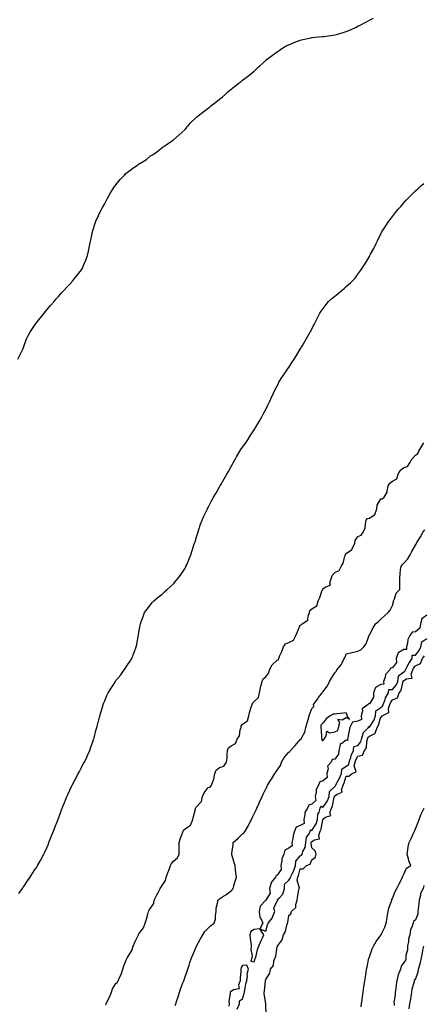
# Model space of a CAD drawing. Units: inches. Extents: x 986963 to 989603, y 7205498 to 7208138.
# Drawn here: x 987844 to 988195, y 7206101 to 7206957 of the extents above; entities that cross this region are included whole.
import ezdxf

# ---------------------------------------------------------------- set-up
doc = ezdxf.new("R2010")
doc.units = ezdxf.units.IN
doc.header["$MEASUREMENT"] = 0
doc.layers.add('Contour_98697205', color=7, linetype='Continuous', true_color=0x575e69)

msp = doc.modelspace()

# ---------------------------------------------------------------- linework, layer by layer
at = {"layer": 'Contour_98697205'}
for points in [[(987842.98, 7206661.92, 3126), (987844.57, 7206665.4, 3126), (987847.4, 7206671.26, 3126), (987847.71, 7206671.92, 3126), (987847.79, 7206672.17, 3126), (987848.05, 7206672.9, 3126), (987850.44, 7206679.52, 3126), (987851.49, 7206681.92, 3126), (987853.98, 7206686, 3126), (987858.05, 7206691.92, 3126), (987862.32, 7206697.64, 3126), (987865.71, 7206701.92, 3126), (987866.75, 7206703.21, 3126), (987868.05, 7206704.77, 3126), (987871.38, 7206708.58, 3126), (987874.35, 7206711.92, 3126), (987875.97, 7206714.01, 3126), (987878.05, 7206716.47, 3126), (987880.63, 7206719.34, 3126), (987883.22, 7206721.92, 3126), (987885.52, 7206724.44, 3126), (987888.05, 7206727.1, 3126), (987890.24, 7206729.73, 3126), (987892.09, 7206731.92, 3126), (987894.68, 7206735.3, 3126), (987898.05, 7206739.67, 3126), (987898.92, 7206741.04, 3126), (987899.44, 7206741.92, 3126), (987900.3, 7206744.17, 3126), (987901.89, 7206748.07, 3126), (987903.26, 7206751.92, 3126), (987904.15, 7206755.81, 3126), (987904.72, 7206758.58, 3126), (987905.44, 7206761.92, 3126), (987905.89, 7206764.09, 3126), (987907.36, 7206771.24, 3126), (987907.5, 7206771.92, 3126), (987907.61, 7206772.37, 3126), (987908.05, 7206773.74, 3126), (987909.92, 7206780.05, 3126), (987910.55, 7206781.92, 3126), (987912.79, 7206786.67, 3126), (987912.95, 7206787.02, 3126), (987915.4, 7206791.92, 3126), (987916.3, 7206793.66, 3126), (987918.05, 7206796.59, 3126), (987919.79, 7206800.18, 3126), (987920.65, 7206801.92, 3126), (987923.41, 7206806.57, 3126), (987924.78, 7206808.66, 3126), (987926.87, 7206811.92, 3126), (987927.36, 7206812.62, 3126), (987928.05, 7206813.42, 3126), (987931.86, 7206818.11, 3126), (987935.43, 7206821.92, 3126), (987936.72, 7206823.25, 3126), (987938.05, 7206824.46, 3126), (987942.43, 7206827.53, 3126), (987946.94, 7206830.81, 3126), (987948.05, 7206831.61, 3126), (987948.26, 7206831.71, 3126), (987948.67, 7206831.92, 3126), (987954.44, 7206835.53, 3126), (987958.05, 7206838.44, 3126), (987960.31, 7206839.67, 3126), (987963.57, 7206841.92, 3126), (987966.02, 7206843.95, 3126), (987968.05, 7206845.75, 3126), (987971.73, 7206848.23, 3126), (987977.18, 7206851.92, 3126), (987977.7, 7206852.27, 3126), (987978.05, 7206852.49, 3126), (987983.05, 7206856.92, 3126), (987988.05, 7206861.47, 3126), (987988.24, 7206861.74, 3126), (987988.36, 7206861.92, 3126), (987990.55, 7206864.42, 3126), (987992.86, 7206867.1, 3126), (987997.68, 7206871.92, 3126), (987997.89, 7206872.08, 3126), (987998.05, 7206872.15, 3126), (987999.42, 7206873.29, 3126), (988003.38, 7206876.59, 3126), (988008.05, 7206879.87, 3126), (988009.14, 7206880.83, 3126), (988010.53, 7206881.92, 3126), (988014.74, 7206885.22, 3126), (988018.05, 7206887.74, 3126), (988020.32, 7206889.65, 3126), (988022.97, 7206891.92, 3126), (988025.63, 7206894.34, 3126), (988028.05, 7206896.37, 3126), (988031.1, 7206898.87, 3126), (988035.03, 7206901.92, 3126), (988036.69, 7206903.27, 3126), (988038.05, 7206904.24, 3126), (988042.34, 7206907.62, 3126), (988047.63, 7206911.92, 3126), (988047.86, 7206912.1, 3126), (988048.05, 7206912.25, 3126), (988051.62, 7206915.49, 3126), (988053.12, 7206916.84, 3126), (988058.05, 7206921.31, 3126), (988058.35, 7206921.63, 3126), (988058.62, 7206921.92, 3126), (988064, 7206925.96, 3126), (988068.05, 7206928.87, 3126), (988069.79, 7206930.18, 3126), (988072.11, 7206931.92, 3126), (988075.95, 7206934.03, 3126), (988078.05, 7206935.06, 3126), (988082.88, 7206937.08, 3126), (988083.43, 7206937.31, 3126), (988088.05, 7206939.19, 3126), (988090.29, 7206939.69, 3126), (988097.35, 7206941.22, 3126), (988098.05, 7206941.37, 3126), (988098.56, 7206941.41, 3126), (988103.71, 7206941.92, 3126), (988107.72, 7206942.25, 3126), (988108.05, 7206942.29, 3126), (988108.48, 7206942.35, 3126), (988116.64, 7206943.33, 3126), (988118.05, 7206943.56, 3126), (988120.37, 7206944.24, 3126), (988124.57, 7206945.4, 3126), (988128.05, 7206946.47, 3126), (988131.83, 7206948.15, 3126), (988136.53, 7206950.4, 3126), (988138.05, 7206951.1, 3126), (988138.58, 7206951.39, 3126), (988139.45, 7206951.92, 3126), (988145.14, 7206954.83, 3126), (988148.05, 7206956.35, 3126), (988151.68, 7206958.29, 3126)], [(987843.83, 7206197.7, 3125), (987846.84, 7206201.92, 3125), (987847.32, 7206202.66, 3125), (987848.05, 7206203.76, 3125), (987851.29, 7206208.68, 3125), (987853.48, 7206211.92, 3125), (987855.31, 7206214.67, 3125), (987858.05, 7206218.83, 3125), (987859.25, 7206220.71, 3125), (987859.98, 7206221.92, 3125), (987862.46, 7206226.33, 3125), (987862.88, 7206227.08, 3125), (987865.51, 7206231.92, 3125), (987866.36, 7206233.6, 3125), (987868.05, 7206237.27, 3125), (987869.36, 7206240.61, 3125), (987869.84, 7206241.92, 3125), (987871.03, 7206244.89, 3125), (987872.21, 7206247.76, 3125), (987873.85, 7206251.92, 3125), (987875.05, 7206254.93, 3125), (987877.53, 7206261.39, 3125), (987877.74, 7206261.92, 3125), (987877.83, 7206262.13, 3125), (987878.05, 7206262.72, 3125), (987880.45, 7206269.52, 3125), (987881.31, 7206271.92, 3125), (987883.25, 7206276.72, 3125), (987883.54, 7206277.41, 3125), (987885.38, 7206281.92, 3125), (987886.22, 7206283.76, 3125), (987888.05, 7206287.58, 3125), (987889.43, 7206290.53, 3125), (987890.11, 7206291.92, 3125), (987892.38, 7206296.26, 3125), (987892.84, 7206297.13, 3125), (987895.39, 7206301.92, 3125), (987896.27, 7206303.7, 3125), (987898.05, 7206307.1, 3125), (987899.72, 7206310.24, 3125), (987900.66, 7206311.92, 3125), (987902.93, 7206316.8, 3125), (987903.01, 7206316.96, 3125), (987905.32, 7206321.92, 3125), (987906, 7206323.97, 3125), (987908.05, 7206329.89, 3125), (987908.59, 7206331.39, 3125), (987908.78, 7206331.92, 3125), (987909.06, 7206332.94, 3125), (987910.7, 7206339.26, 3125), (987911.48, 7206341.92, 3125), (987912.59, 7206346.45, 3125), (987912.77, 7206347.21, 3125), (987913.95, 7206351.92, 3125), (987914.92, 7206355.05, 3125), (987916.59, 7206360.46, 3125), (987917.02, 7206361.92, 3125), (987917.32, 7206362.66, 3125), (987918.05, 7206364.56, 3125), (987920.27, 7206369.71, 3125), (987921.2, 7206371.92, 3125), (987923.89, 7206376.08, 3125), (987926.66, 7206380.53, 3125), (987927.53, 7206381.92, 3125), (987927.75, 7206382.21, 3125), (987928.05, 7206382.66, 3125), (987932.18, 7206387.8, 3125), (987935.24, 7206391.92, 3125), (987936.38, 7206393.58, 3125), (987938.05, 7206396.41, 3125), (987940.35, 7206399.62, 3125), (987941.73, 7206401.92, 3125), (987943.62, 7206406.35, 3125), (987944.17, 7206408.03, 3125), (987945.59, 7206411.92, 3125), (987946.07, 7206413.89, 3125), (987947.46, 7206421.33, 3125), (987947.59, 7206421.92, 3125), (987947.67, 7206422.31, 3125), (987948.05, 7206424.77, 3125), (987949.09, 7206430.88, 3125), (987949.25, 7206431.92, 3125), (987949.94, 7206433.81, 3125), (987951.59, 7206438.38, 3125), (987952.94, 7206441.92, 3125), (987955.12, 7206444.85, 3125), (987958.05, 7206448.6, 3125), (987959.56, 7206450.4, 3125), (987960.89, 7206451.92, 3125), (987964.73, 7206455.24, 3125), (987968.05, 7206457.86, 3125), (987970.22, 7206459.75, 3125), (987972.66, 7206461.92, 3125), (987975.5, 7206464.48, 3125), (987978.05, 7206466.78, 3125), (987980.48, 7206469.48, 3125), (987982.51, 7206471.92, 3125), (987984.72, 7206475.24, 3125), (987988.05, 7206480.44, 3125), (987988.59, 7206481.39, 3125), (987988.87, 7206481.92, 3125), (987989.48, 7206483.35, 3125), (987991.57, 7206488.4, 3125), (987993.08, 7206491.92, 3125), (987994.23, 7206495.73, 3125), (987995.53, 7206499.4, 3125), (987996.37, 7206501.92, 3125), (987996.71, 7206503.25, 3125), (987998.05, 7206507.45, 3125), (987999.06, 7206510.9, 3125), (987999.43, 7206511.92, 3125), (988000.15, 7206514.03, 3125), (988001.52, 7206518.46, 3125), (988002.92, 7206521.92, 3125), (988004.42, 7206525.55, 3125), (988006.99, 7206530.87, 3125), (988007.46, 7206531.92, 3125), (988007.65, 7206532.31, 3125), (988008.05, 7206533.07, 3125), (988011.08, 7206538.89, 3125), (988012.83, 7206541.92, 3125), (988014.69, 7206545.28, 3125), (988018.05, 7206550.98, 3125), (988018.39, 7206551.59, 3125), (988018.59, 7206551.92, 3125), (988019.36, 7206553.23, 3125), (988022.07, 7206557.9, 3125), (988024.42, 7206561.92, 3125), (988025.71, 7206564.26, 3125), (988028.05, 7206568.54, 3125), (988029.2, 7206570.77, 3125), (988029.81, 7206571.92, 3125), (988032.15, 7206576.02, 3125), (988032.8, 7206577.17, 3125), (988035.65, 7206581.92, 3125), (988036.62, 7206583.35, 3125), (988038.05, 7206585.44, 3125), (988040.7, 7206589.28, 3125), (988042.45, 7206591.92, 3125), (988044.73, 7206595.24, 3125), (988048.05, 7206600.38, 3125), (988048.65, 7206601.31, 3125), (988049, 7206601.92, 3125), (988050.31, 7206604.17, 3125), (988052.33, 7206607.64, 3125), (988054.76, 7206611.92, 3125), (988055.89, 7206614.07, 3125), (988058.05, 7206618.17, 3125), (988059.92, 7206621.92, 3125), (988061.55, 7206625.42, 3125), (988062.51, 7206627.47, 3125), (988064.57, 7206631.92, 3125), (988065.69, 7206634.28, 3125), (988068.05, 7206638.89, 3125), (988069.06, 7206640.9, 3125), (988069.59, 7206641.92, 3125), (988072.13, 7206646, 3125), (988072.83, 7206647.13, 3125), (988076.05, 7206651.92, 3125), (988076.86, 7206653.11, 3125), (988078.05, 7206654.77, 3125), (988080.89, 7206659.07, 3125), (988082.82, 7206661.92, 3125), (988084.73, 7206665.24, 3125), (988088.05, 7206670.61, 3125), (988088.55, 7206671.41, 3125), (988088.88, 7206671.92, 3125), (988090.01, 7206673.87, 3125), (988092.21, 7206677.76, 3125), (988094.75, 7206681.92, 3125), (988095.9, 7206684.07, 3125), (988098.05, 7206687.96, 3125), (988099.42, 7206690.55, 3125), (988100.1, 7206691.92, 3125), (988102.22, 7206696.08, 3125), (988102.78, 7206697.19, 3125), (988105.15, 7206701.92, 3125), (988106.32, 7206703.66, 3125), (988108.05, 7206705.9, 3125), (988110.61, 7206709.36, 3125), (988112.72, 7206711.92, 3125), (988115.49, 7206714.48, 3125), (988118.05, 7206716.69, 3125), (988120.95, 7206719.01, 3125), (988124.52, 7206721.92, 3125), (988126.4, 7206723.58, 3125), (988128.05, 7206725.1, 3125), (988131.69, 7206728.27, 3125), (988135.41, 7206731.92, 3125), (988136.53, 7206733.44, 3125), (988138.05, 7206735.71, 3125), (988140.71, 7206739.26, 3125), (988142.51, 7206741.92, 3125), (988144.66, 7206745.32, 3125), (988148.05, 7206751.04, 3125), (988148.39, 7206751.59, 3125), (988148.58, 7206751.92, 3125), (988149.15, 7206753.01, 3125), (988151.88, 7206758.09, 3125), (988153.69, 7206761.92, 3125), (988155.2, 7206764.77, 3125), (988158.05, 7206770.9, 3125), (988158.38, 7206771.59, 3125), (988158.54, 7206771.92, 3125), (988159.46, 7206773.33, 3125), (988162.33, 7206777.64, 3125), (988164.98, 7206781.92, 3125), (988166.34, 7206783.64, 3125), (988168.05, 7206785.94, 3125), (988170.73, 7206789.24, 3125), (988172.83, 7206791.92, 3125), (988175.3, 7206794.67, 3125), (988178.05, 7206797.88, 3125), (988180.03, 7206799.95, 3125), (988181.82, 7206801.92, 3125), (988184.92, 7206805.05, 3125), (988188.05, 7206808.27, 3125), (988190.02, 7206809.95, 3125), (988192.23, 7206811.92, 3125), (988195.4, 7206814.58, 3125)], [(987919.18, 7206100.79, 3124), (987919.6, 7206101.92, 3124), (987921.02, 7206104.89, 3124), (987922.43, 7206107.53, 3124), (987924.09, 7206111.92, 3124), (987925.18, 7206114.79, 3124), (987928.05, 7206119.52, 3124), (987929.34, 7206120.63, 3124), (987929.87, 7206121.92, 3124), (987931.34, 7206125.22, 3124), (987932.54, 7206127.43, 3124), (987933.98, 7206131.92, 3124), (987934.98, 7206134.99, 3124), (987937.87, 7206141.74, 3124), (987937.94, 7206141.92, 3124), (987937.97, 7206142, 3124), (987938.05, 7206142.12, 3124), (987941.74, 7206148.23, 3124), (987943.1, 7206151.92, 3124), (987944.53, 7206155.44, 3124), (987947.3, 7206161.18, 3124), (987947.64, 7206161.92, 3124), (987947.77, 7206162.19, 3124), (987948.05, 7206162.55, 3124), (987952.05, 7206167.92, 3124), (987953.49, 7206171.92, 3124), (987954.46, 7206175.51, 3124), (987955.76, 7206179.63, 3124), (987956.43, 7206181.92, 3124), (987956.88, 7206183.09, 3124), (987958.05, 7206185.05, 3124), (987960.9, 7206189.07, 3124), (987961.28, 7206191.92, 3124), (987963.48, 7206196.49, 3124), (987964.64, 7206198.52, 3124), (987966.51, 7206201.92, 3124), (987966.98, 7206202.99, 3124), (987968.05, 7206204.54, 3124), (987971.09, 7206208.87, 3124), (987971.7, 7206211.92, 3124), (987973.41, 7206216.57, 3124), (987973.88, 7206217.74, 3124), (987975.47, 7206221.92, 3124), (987976.24, 7206223.72, 3124), (987978.05, 7206225.88, 3124), (987981.38, 7206228.6, 3124), (987983.08, 7206231.92, 3124), (987982.94, 7206236.82, 3124), (987982.99, 7206236.98, 3124), (987982.92, 7206241.92, 3124), (987984.09, 7206245.88, 3124), (987985.52, 7206249.4, 3124), (987986.41, 7206251.92, 3124), (987986.98, 7206252.99, 3124), (987988.05, 7206253.8, 3124), (987992.85, 7206257.12, 3124), (987994.8, 7206261.92, 3124), (987995.3, 7206264.67, 3124), (987997.01, 7206270.88, 3124), (987997.23, 7206271.92, 3124), (987997.51, 7206272.47, 3124), (987998.05, 7206272.86, 3124), (988002.42, 7206277.55, 3124), (988003.33, 7206281.92, 3124), (988004.69, 7206285.28, 3124), (988008.05, 7206289.73, 3124), (988009.77, 7206290.2, 3124), (988010.97, 7206291.92, 3124), (988012.64, 7206296.51, 3124), (988012.94, 7206297.02, 3124), (988013.78, 7206301.92, 3124), (988015.18, 7206304.79, 3124), (988018.05, 7206307.13, 3124), (988021.63, 7206308.35, 3124), (988024.13, 7206311.92, 3124), (988024.67, 7206315.3, 3124), (988024.5, 7206318.37, 3124), (988024.88, 7206321.92, 3124), (988025.85, 7206324.13, 3124), (988028.05, 7206326.1, 3124), (988031.85, 7206328.13, 3124), (988033.25, 7206331.92, 3124), (988035.43, 7206334.54, 3124), (988036.05, 7206339.91, 3124), (988036.77, 7206341.92, 3124), (988036.77, 7206343.19, 3124), (988038.05, 7206344.69, 3124), (988042.2, 7206347.78, 3124), (988043.57, 7206351.92, 3124), (988044.25, 7206355.71, 3124), (988045.59, 7206359.46, 3124), (988046.18, 7206361.92, 3124), (988046.77, 7206363.21, 3124), (988048.05, 7206364.36, 3124), (988051.88, 7206368.09, 3124), (988052.69, 7206371.92, 3124), (988053.47, 7206376.49, 3124), (988053.95, 7206377.82, 3124), (988054.92, 7206381.92, 3124), (988055.9, 7206384.07, 3124), (988058.05, 7206386, 3124), (988060.69, 7206389.28, 3124), (988061.25, 7206391.92, 3124), (988063.7, 7206396.26, 3124), (988068.05, 7206400.3, 3124), (988069.14, 7206400.83, 3124), (988069.5, 7206401.92, 3124), (988070.48, 7206404.36, 3124), (988072.07, 7206407.9, 3124), (988073.5, 7206411.92, 3124), (988075.38, 7206414.6, 3124), (988078.05, 7206415.69, 3124), (988082.16, 7206417.8, 3124), (988084.24, 7206421.92, 3124), (988085.5, 7206424.46, 3124), (988088.05, 7206430.71, 3124), (988088.99, 7206430.98, 3124), (988089.62, 7206431.92, 3124), (988094.7, 7206435.26, 3124), (988094.89, 7206438.76, 3124), (988096.16, 7206441.92, 3124), (988096.48, 7206443.5, 3124), (988098.05, 7206445.08, 3124), (988102.41, 7206447.56, 3124), (988103.61, 7206451.92, 3124), (988105.18, 7206454.79, 3124), (988107.23, 7206461.1, 3124), (988107.57, 7206461.92, 3124), (988107.6, 7206462.37, 3124), (988108.05, 7206462.55, 3124), (988110.38, 7206464.26, 3124), (988114.3, 7206465.67, 3124), (988113.83, 7206467.7, 3124), (988115.16, 7206471.92, 3124), (988115.89, 7206474.07, 3124), (988118.05, 7206476.53, 3124), (988121.77, 7206478.19, 3124), (988123.54, 7206481.92, 3124), (988125.43, 7206484.54, 3124), (988126.85, 7206490.73, 3124), (988127.33, 7206491.92, 3124), (988127.39, 7206492.58, 3124), (988128.05, 7206492.99, 3124), (988132.54, 7206496.41, 3124), (988133.19, 7206496.78, 3124), (988133.24, 7206497.1, 3124), (988135.43, 7206501.92, 3124), (988135.65, 7206504.32, 3124), (988138.05, 7206507.88, 3124), (988140.89, 7206509.07, 3124), (988143.08, 7206511.92, 3124), (988144.52, 7206515.44, 3124), (988144.58, 7206518.46, 3124), (988145.38, 7206521.92, 3124), (988146.58, 7206523.38, 3124), (988148.05, 7206523.83, 3124), (988152.91, 7206527.06, 3124), (988154.51, 7206531.92, 3124), (988154.86, 7206535.1, 3124), (988158.05, 7206540.55, 3124), (988159.3, 7206540.67, 3124), (988160.84, 7206541.92, 3124), (988163.62, 7206546.35, 3124), (988163.46, 7206547.33, 3124), (988164.46, 7206551.92, 3124), (988165.72, 7206554.24, 3124), (988168.05, 7206555.94, 3124), (988171.95, 7206558.01, 3124), (988173.13, 7206561.92, 3124), (988174.71, 7206565.26, 3124), (988178.05, 7206567.72, 3124), (988181.32, 7206568.64, 3124), (988183.29, 7206571.92, 3124), (988184.84, 7206575.14, 3124), (988188.05, 7206578.64, 3124), (988190.04, 7206579.93, 3124), (988190.94, 7206581.92, 3124), (988193.76, 7206586.2, 3124), (988195.26, 7206589.13, 3124)], [(987979.52, 7206100.46, 3123), (987980.02, 7206101.92, 3123), (987980.91, 7206104.77, 3123), (987981.95, 7206108.03, 3123), (987983.12, 7206111.92, 3123), (987984.46, 7206115.51, 3123), (987986.16, 7206120.03, 3123), (987986.87, 7206121.92, 3123), (987987.18, 7206122.78, 3123), (987988.05, 7206125.24, 3123), (987989.8, 7206130.18, 3123), (987990.38, 7206131.92, 3123), (987991.5, 7206135.38, 3123), (987992.26, 7206137.72, 3123), (987993.63, 7206141.92, 3123), (987994.99, 7206144.97, 3123), (987998.05, 7206151.92, 3123), (988001.58, 7206158.4, 3123), (988003.49, 7206161.92, 3123), (988005.33, 7206164.65, 3123), (988008.05, 7206167.58, 3123), (988010.27, 7206169.71, 3123), (988013.43, 7206171.92, 3123), (988014.53, 7206175.44, 3123), (988014.35, 7206178.21, 3123), (988014.99, 7206181.92, 3123), (988014.95, 7206185.03, 3123), (988016.61, 7206190.49, 3123), (988016.59, 7206191.92, 3123), (988017.38, 7206192.58, 3123), (988018.05, 7206192.94, 3123), (988021.4, 7206195.28, 3123), (988023.34, 7206196.63, 3123), (988028.05, 7206199.97, 3123), (988029.09, 7206200.88, 3123), (988029.87, 7206201.92, 3123), (988030.54, 7206204.4, 3123), (988031.61, 7206208.37, 3123), (988032.59, 7206211.92, 3123), (988032.16, 7206216.04, 3123), (988031.92, 7206218.05, 3123), (988031.51, 7206221.92, 3123), (988030.78, 7206224.65, 3123), (988028.72, 7206231.24, 3123), (988028.54, 7206231.92, 3123), (988028.54, 7206232.41, 3123), (988029.74, 7206240.22, 3123), (988029.74, 7206241.92, 3123), (988034.1, 7206245.87, 3123), (988038.05, 7206249.46, 3123), (988039.35, 7206250.63, 3123), (988040.31, 7206251.92, 3123), (988043.07, 7206256.9, 3123), (988043.12, 7206256.98, 3123), (988045.66, 7206261.92, 3123), (988046.43, 7206263.54, 3123), (988048.05, 7206266.9, 3123), (988049.7, 7206270.28, 3123), (988050.45, 7206271.92, 3123), (988052.43, 7206276.3, 3123), (988052.81, 7206277.15, 3123), (988055.07, 7206281.92, 3123), (988055.92, 7206284.05, 3123), (988058.05, 7206288.72, 3123), (988059.28, 7206290.69, 3123), (988059.63, 7206291.92, 3123), (988062.72, 7206296.59, 3123), (988062.98, 7206296.98, 3123), (988066.03, 7206301.92, 3123), (988066.83, 7206303.13, 3123), (988068.05, 7206304.91, 3123), (988071.01, 7206308.97, 3123), (988071.77, 7206311.92, 3123), (988074.21, 7206315.77, 3123), (988078.05, 7206320.57, 3123), (988079.06, 7206320.9, 3123), (988079.68, 7206321.92, 3123), (988083.59, 7206326.37, 3123), (988088.05, 7206331.41, 3123), (988088.48, 7206331.49, 3123), (988088.83, 7206331.92, 3123), (988089.36, 7206333.23, 3123), (988092.04, 7206337.94, 3123), (988092.93, 7206341.92, 3123), (988093.97, 7206346, 3123), (988094.87, 7206348.74, 3123), (988095.77, 7206351.92, 3123), (988096.28, 7206353.7, 3123), (988098.05, 7206358.35, 3123), (988099.8, 7206360.18, 3123), (988099.71, 7206361.92, 3123), (988103.2, 7206366.78, 3123), (988104, 7206367.88, 3123), (988106.97, 7206371.92, 3123), (988107.47, 7206372.49, 3123), (988108.05, 7206373.29, 3123), (988111.78, 7206378.19, 3123), (988113.36, 7206381.92, 3123), (988115.15, 7206384.83, 3123), (988118.05, 7206389.54, 3123), (988119.32, 7206390.65, 3123), (988119.83, 7206391.92, 3123), (988123.57, 7206396.39, 3123), (988124.33, 7206398.19, 3123), (988126.29, 7206401.92, 3123), (988126.96, 7206403.01, 3123), (988128.05, 7206405.98, 3123), (988132.94, 7206407.02, 3123), (988133.22, 7206407.08, 3123), (988138.05, 7206408.11, 3123), (988140.64, 7206409.34, 3123), (988143.26, 7206411.92, 3123), (988145.28, 7206414.69, 3123), (988147.49, 7206421.37, 3123), (988147.75, 7206421.92, 3123), (988147.84, 7206422.13, 3123), (988148.05, 7206422.51, 3123), (988151.48, 7206428.5, 3123), (988153.47, 7206431.92, 3123), (988155.87, 7206434.09, 3123), (988158.05, 7206436, 3123), (988161.17, 7206438.81, 3123), (988164.51, 7206441.92, 3123), (988166.06, 7206443.91, 3123), (988168.05, 7206447.96, 3123), (988168.96, 7206451.02, 3123), (988168.95, 7206451.92, 3123), (988169.83, 7206453.7, 3123), (988171.47, 7206458.5, 3123), (988174.64, 7206461.92, 3123), (988174.58, 7206465.38, 3123), (988174.53, 7206468.4, 3123), (988174.5, 7206471.92, 3123), (988174.95, 7206475.03, 3123), (988175.23, 7206479.09, 3123), (988175.6, 7206481.92, 3123), (988176.66, 7206483.31, 3123), (988178.05, 7206484.6, 3123), (988181.39, 7206488.58, 3123), (988183.42, 7206491.92, 3123), (988185.07, 7206494.91, 3123), (988188.05, 7206500.18, 3123), (988188.71, 7206501.26, 3123), (988189.07, 7206501.92, 3123), (988190.47, 7206504.34, 3123), (988192.37, 7206507.6, 3123), (988194.88, 7206511.92, 3123), (988196.18, 7206513.78, 3123)], [(988198.05, 7206439.65, 3123), (988193.53, 7206436.45, 3123), (988192.42, 7206431.92, 3123), (988191.86, 7206428.11, 3123), (988188.05, 7206425.06, 3123), (988185.14, 7206424.83, 3123), (988183.27, 7206421.92, 3123), (988181.6, 7206418.37, 3123), (988181.27, 7206415.14, 3123), (988180.36, 7206411.92, 3123), (988180.35, 7206409.62, 3123), (988178.05, 7206409.81, 3123), (988173.21, 7206406.76, 3123), (988171.38, 7206401.92, 3123), (988171.57, 7206398.4, 3123), (988168.05, 7206393.87, 3123), (988166.39, 7206393.58, 3123), (988165.9, 7206391.92, 3123), (988162.04, 7206387.94, 3123), (988161.67, 7206385.55, 3123), (988160.22, 7206381.92, 3123), (988160.54, 7206379.42, 3123), (988158.05, 7206379.36, 3123), (988153.36, 7206376.61, 3123), (988151.75, 7206371.92, 3123), (988151.7, 7206368.27, 3123), (988148.05, 7206362.53, 3123), (988147.42, 7206362.55, 3123), (988147.11, 7206361.92, 3123), (988141.78, 7206358.19, 3123), (988142.15, 7206356.02, 3123), (988140.95, 7206351.92, 3123), (988141.13, 7206348.85, 3123), (988138.05, 7206347.29, 3123), (988133.31, 7206346.67, 3123), (988131.04, 7206341.92, 3123), (988130.61, 7206339.36, 3123), (988129.45, 7206333.31, 3123), (988129.2, 7206331.92, 3123), (988129.4, 7206330.57, 3123), (988128.05, 7206331.04, 3123), (988124.22, 7206328.09, 3123), (988122.42, 7206327.55, 3123), (988122.81, 7206326.69, 3123), (988121.71, 7206321.92, 3123), (988121.35, 7206318.62, 3123), (988118.05, 7206314.3, 3123), (988115.76, 7206314.22, 3123), (988114.81, 7206311.92, 3123), (988111.75, 7206308.21, 3123), (988112.17, 7206306.04, 3123), (988111.2, 7206301.92, 3123), (988111.4, 7206298.58, 3123), (988108.05, 7206295.46, 3123), (988105.16, 7206294.81, 3123), (988104.03, 7206291.92, 3123), (988101.9, 7206288.07, 3123), (988101.92, 7206285.79, 3123), (988100.91, 7206281.92, 3123), (988101.49, 7206278.48, 3123), (988098.05, 7206275.34, 3123), (988095.48, 7206274.48, 3123), (988094.26, 7206271.92, 3123), (988091.92, 7206268.05, 3123), (988092.08, 7206265.96, 3123), (988091.11, 7206261.92, 3123), (988091.36, 7206258.62, 3123), (988088.05, 7206256.71, 3123), (988084.55, 7206255.42, 3123), (988083.22, 7206251.92, 3123), (988081.85, 7206248.13, 3123), (988081.73, 7206245.61, 3123), (988080.9, 7206241.92, 3123), (988080.91, 7206239.07, 3123), (988078.05, 7206237.13, 3123), (988074.69, 7206235.28, 3123), (988073.75, 7206231.92, 3123), (988072.19, 7206227.78, 3123), (988072.18, 7206226.04, 3123), (988071.28, 7206221.92, 3123), (988071.55, 7206218.42, 3123), (988068.05, 7206213.56, 3123), (988066.88, 7206213.09, 3123), (988066.54, 7206211.92, 3123), (988062.83, 7206207.15, 3123), (988062.82, 7206206.69, 3123), (988061.33, 7206201.92, 3123), (988061.99, 7206197.97, 3123), (988058.05, 7206191.96, 3123), (988058.02, 7206191.96, 3123), (988058, 7206191.92, 3123), (988057.84, 7206191.71, 3123), (988053.28, 7206186.69, 3123), (988052.36, 7206181.92, 3123), (988053.11, 7206176.98, 3123), (988053.42, 7206176.55, 3123), (988055.49, 7206171.92, 3123), (988053.04, 7206166.92, 3123), (988048.05, 7206166.39, 3123), (988045.22, 7206164.75, 3123), (988044.27, 7206161.92, 3123), (988044.66, 7206158.54, 3123), (988045.16, 7206154.81, 3123), (988045.51, 7206151.92, 3123), (988045.17, 7206149.05, 3123), (988046.35, 7206143.62, 3123), (988045.9, 7206141.92, 3123), (988045.03, 7206138.91, 3123), (988048.05, 7206138.19, 3123), (988048.87, 7206141.1, 3123), (988049.15, 7206141.92, 3123), (988049.7, 7206143.58, 3123), (988050.88, 7206149.09, 3123), (988052.23, 7206151.92, 3123), (988053.72, 7206156.26, 3123), (988055.27, 7206159.13, 3123), (988056.54, 7206161.92, 3123), (988053.12, 7206166.86, 3123), (988058.05, 7206164.87, 3123), (988059.53, 7206170.44, 3123), (988060.14, 7206171.92, 3123), (988063.65, 7206176.33, 3123), (988064.17, 7206178.03, 3123), (988065.94, 7206181.92, 3123), (988065.12, 7206184.85, 3123), (988068.05, 7206191.24, 3123), (988068.23, 7206191.74, 3123), (988068.28, 7206191.92, 3123), (988069.72, 7206193.58, 3123), (988072.91, 7206197.06, 3123), (988074.5, 7206201.92, 3123), (988074.3, 7206205.67, 3123), (988078.05, 7206209.28, 3123), (988079.36, 7206210.61, 3123), (988079.64, 7206211.92, 3123), (988080.93, 7206214.81, 3123), (988082.4, 7206217.56, 3123), (988083.85, 7206221.92, 3123), (988084.11, 7206225.87, 3123), (988088.05, 7206230.34, 3123), (988089.03, 7206230.94, 3123), (988089.6, 7206231.92, 3123), (988090.33, 7206234.19, 3123), (988092.24, 7206237.72, 3123), (988092.91, 7206241.92, 3123), (988093.38, 7206246.59, 3123), (988095.75, 7206249.62, 3123), (988096.73, 7206251.92, 3123), (988096.98, 7206252.99, 3123), (988098.05, 7206252.51, 3123), (988101.82, 7206258.15, 3123), (988103.1, 7206261.92, 3123), (988103.24, 7206266.72, 3123), (988104.59, 7206268.46, 3123), (988105.25, 7206271.92, 3123), (988106.51, 7206273.46, 3123), (988108.05, 7206272.66, 3123), (988111.85, 7206278.13, 3123), (988113.18, 7206281.92, 3123), (988113.57, 7206286.41, 3123), (988118.05, 7206290.75, 3123), (988118.72, 7206291.26, 3123), (988118.95, 7206291.92, 3123), (988119.87, 7206293.74, 3123), (988122.18, 7206297.8, 3123), (988123.78, 7206301.92, 3123), (988124.13, 7206305.83, 3123), (988128.05, 7206308.23, 3123), (988130.11, 7206309.87, 3123), (988130.65, 7206311.92, 3123), (988131.92, 7206315.79, 3123), (988132.32, 7206317.66, 3123), (988134.31, 7206321.92, 3123), (988134.57, 7206325.4, 3123), (988138.05, 7206326.39, 3123), (988140.6, 7206329.36, 3123), (988141.39, 7206331.92, 3123), (988142.78, 7206336.65, 3123), (988142.72, 7206337.25, 3123), (988147.22, 7206341.92, 3123), (988147.34, 7206342.64, 3123), (988148.05, 7206342.33, 3123), (988151.92, 7206348.05, 3123), (988153.47, 7206351.92, 3123), (988153.67, 7206356.31, 3123), (988158.05, 7206359.36, 3123), (988159.49, 7206360.47, 3123), (988160, 7206361.92, 3123), (988161.41, 7206365.28, 3123), (988162.21, 7206367.76, 3123), (988164.65, 7206371.92, 3123), (988165.05, 7206374.91, 3123), (988168.05, 7206374.85, 3123), (988171.4, 7206378.56, 3123), (988172.76, 7206381.92, 3123), (988173.26, 7206386.71, 3123), (988178.05, 7206390.38, 3123), (988179.01, 7206390.96, 3123), (988179.34, 7206391.92, 3123), (988180.97, 7206394.85, 3123), (988182.38, 7206397.58, 3123), (988185.36, 7206401.92, 3123), (988185.35, 7206404.62, 3123), (988188.05, 7206404.83, 3123), (988191.24, 7206408.74, 3123), (988192.65, 7206411.92, 3123), (988193.62, 7206416.35, 3123), (988198.05, 7206419.36, 3123)], [(988058.47, 7206092.33, 3122), (988058.2, 7206101.76, 3122), (988058.19, 7206101.92, 3122), (988058.16, 7206102.02, 3122), (988058.05, 7206102.19, 3122), (988056.6, 7206110.47, 3122), (988056.83, 7206111.92, 3122), (988057.17, 7206112.8, 3122), (988057.86, 7206121.72, 3122), (988057.91, 7206121.92, 3122), (988057.93, 7206122.04, 3122), (988058.05, 7206122.86, 3122), (988061.54, 7206128.42, 3122), (988062.33, 7206131.92, 3122), (988064.78, 7206135.2, 3122), (988065.23, 7206139.11, 3122), (988066.21, 7206141.92, 3122), (988066.8, 7206143.17, 3122), (988068.05, 7206151.31, 3122), (988068.3, 7206151.67, 3122), (988068.42, 7206151.92, 3122), (988068.94, 7206152.8, 3122), (988072.4, 7206157.56, 3122), (988073.61, 7206161.92, 3122), (988075.4, 7206164.58, 3122), (988076.4, 7206170.26, 3122), (988077, 7206171.92, 3122), (988077.26, 7206172.72, 3122), (988078.05, 7206178.58, 3122), (988079.84, 7206180.14, 3122), (988080.55, 7206181.92, 3122), (988084.36, 7206185.61, 3122), (988084.22, 7206188.09, 3122), (988085.42, 7206191.92, 3122), (988085.71, 7206194.26, 3122), (988086.94, 7206200.81, 3122), (988087.08, 7206201.92, 3122), (988087.56, 7206202.41, 3122), (988085.51, 7206209.38, 3122), (988086.05, 7206211.92, 3122), (988086.67, 7206213.31, 3122), (988088.05, 7206219.09, 3122), (988090.7, 7206219.26, 3122), (988093.41, 7206221.92, 3122), (988096.81, 7206223.17, 3122), (988098.05, 7206226.94, 3122), (988100.91, 7206229.05, 3122), (988101.75, 7206231.92, 3122), (988100.94, 7206234.81, 3122), (988098.05, 7206237.49, 3122), (988097.57, 7206241.45, 3122), (988097.65, 7206241.92, 3122), (988097.69, 7206242.29, 3122), (988098.05, 7206242.74, 3122), (988100.5, 7206244.36, 3122), (988104.9, 7206245.06, 3122), (988104.07, 7206247.94, 3122), (988105.34, 7206251.92, 3122), (988106.31, 7206253.66, 3122), (988107.71, 7206261.57, 3122), (988107.83, 7206261.92, 3122), (988107.83, 7206262.13, 3122), (988108.05, 7206262.43, 3122), (988110.02, 7206263.89, 3122), (988114.5, 7206265.47, 3122), (988113.84, 7206267.72, 3122), (988115.06, 7206271.92, 3122), (988116.17, 7206273.8, 3122), (988117.57, 7206281.43, 3122), (988117.74, 7206281.92, 3122), (988117.77, 7206282.21, 3122), (988118.05, 7206282.49, 3122), (988120.18, 7206284.05, 3122), (988124.32, 7206285.65, 3122), (988123.92, 7206287.78, 3122), (988125.29, 7206291.92, 3122), (988126.21, 7206293.76, 3122), (988128.05, 7206299.75, 3122), (988130.33, 7206299.65, 3122), (988133.15, 7206301.92, 3122), (988136.52, 7206303.46, 3122), (988134.84, 7206308.7, 3122), (988135.68, 7206311.92, 3122), (988136.26, 7206313.7, 3122), (988138.05, 7206316.9, 3122), (988142.07, 7206317.9, 3122), (988143.95, 7206321.92, 3122), (988145.71, 7206324.26, 3122), (988145.86, 7206329.73, 3122), (988146.55, 7206331.92, 3122), (988146.89, 7206333.09, 3122), (988148.05, 7206334.26, 3122), (988152.93, 7206336.8, 3122), (988153.25, 7206336.72, 3122), (988153.12, 7206337, 3122), (988154.78, 7206341.92, 3122), (988156, 7206343.97, 3122), (988158.05, 7206351.22, 3122), (988158.67, 7206351.31, 3122), (988159.15, 7206351.92, 3122), (988164.96, 7206355.01, 3122), (988164.66, 7206358.54, 3122), (988165.86, 7206361.92, 3122), (988166.51, 7206363.46, 3122), (988168.05, 7206365.81, 3122), (988172.43, 7206367.55, 3122), (988173.89, 7206371.92, 3122), (988175.79, 7206374.17, 3122), (988177.1, 7206380.98, 3122), (988177.48, 7206381.92, 3122), (988177.54, 7206382.43, 3122), (988178.05, 7206382.82, 3122), (988180.41, 7206384.28, 3122), (988185.18, 7206384.79, 3122), (988184.36, 7206388.23, 3122), (988185.68, 7206391.92, 3122), (988186.53, 7206393.44, 3122), (988188.05, 7206395.55, 3122), (988192.37, 7206397.6, 3122), (988194.26, 7206401.92, 3122), (988195.89, 7206404.07, 3122)], [(988140.86, 7206099.11, 3121), (988141.22, 7206101.92, 3121), (988141.83, 7206105.69, 3121), (988142.15, 7206107.82, 3121), (988142.79, 7206111.92, 3121), (988143.39, 7206116.59, 3121), (988144.08, 7206121.92, 3121), (988144.63, 7206125.34, 3121), (988145.21, 7206129.07, 3121), (988145.66, 7206131.92, 3121), (988146.06, 7206133.91, 3121), (988147.7, 7206141.57, 3121), (988147.78, 7206141.92, 3121), (988147.83, 7206142.13, 3121), (988148.05, 7206142.74, 3121), (988150.43, 7206149.54, 3121), (988151.57, 7206151.92, 3121), (988153.96, 7206156, 3121), (988158.05, 7206161.49, 3121), (988158.25, 7206161.72, 3121), (988158.43, 7206161.92, 3121), (988158.67, 7206162.55, 3121), (988161.53, 7206168.44, 3121), (988162.52, 7206171.92, 3121), (988163.47, 7206176.51, 3121), (988163.6, 7206177.47, 3121), (988164.42, 7206181.92, 3121), (988165.12, 7206184.85, 3121), (988167.21, 7206191.08, 3121), (988167.44, 7206191.92, 3121), (988167.61, 7206192.35, 3121), (988168.05, 7206193.23, 3121), (988170.55, 7206199.42, 3121), (988172.04, 7206201.92, 3121), (988173.99, 7206205.98, 3121), (988175.84, 7206209.71, 3121), (988176.92, 7206211.92, 3121), (988177.2, 7206212.78, 3121), (988178.05, 7206214.38, 3121), (988180.4, 7206219.56, 3121), (988184.19, 7206221.92, 3121), (988182.3, 7206226.16, 3121), (988182.12, 7206227.84, 3121), (988181.01, 7206231.92, 3121), (988181.61, 7206235.49, 3121), (988181.79, 7206238.19, 3121), (988182.66, 7206241.92, 3121), (988184.5, 7206245.47, 3121), (988186.76, 7206250.63, 3121), (988187.36, 7206251.92, 3121), (988187.54, 7206252.43, 3121), (988188.05, 7206253.78, 3121), (988190.31, 7206259.67, 3121), (988191.33, 7206261.92, 3121), (988193.17, 7206266.8, 3121), (988193.43, 7206267.29, 3121), (988195.58, 7206271.92, 3121)], [(988195.35, 7206204.62, 3121), (988194.67, 7206201.92, 3121), (988192.39, 7206197.58, 3121), (988192.42, 7206196.3, 3121), (988191.35, 7206191.92, 3121), (988190.94, 7206189.03, 3121), (988190.44, 7206184.3, 3121), (988190.12, 7206181.92, 3121), (988190.1, 7206179.87, 3121), (988188.05, 7206174.77, 3121), (988186.51, 7206173.46, 3121), (988186.12, 7206171.92, 3121), (988185.35, 7206169.22, 3121), (988183.92, 7206166.06, 3121), (988183.2, 7206161.92, 3121), (988181.99, 7206157.99, 3121), (988182, 7206155.87, 3121), (988181.24, 7206151.92, 3121), (988181.21, 7206148.76, 3121), (988179.86, 7206143.72, 3121), (988179.83, 7206141.92, 3121), (988179.81, 7206140.16, 3121), (988178.05, 7206137.72, 3121), (988175.56, 7206134.42, 3121), (988174.99, 7206131.92, 3121), (988173.05, 7206126.92, 3121), (988171.95, 7206121.92, 3121), (988171.39, 7206118.58, 3121), (988170.99, 7206114.85, 3121), (988170.54, 7206111.92, 3121), (988170.62, 7206109.36, 3121), (988169.44, 7206103.31, 3121), (988169.5, 7206101.92, 3121), (988169.51, 7206100.46, 3121)], [(988182.5, 7206097.47, 3121), (988183.23, 7206101.92, 3121), (988184.01, 7206105.96, 3121), (988184.41, 7206108.29, 3121), (988185.09, 7206111.92, 3121), (988185.19, 7206114.79, 3121), (988187.3, 7206121.16, 3121), (988187.35, 7206121.92, 3121), (988187.29, 7206122.68, 3121), (988188.05, 7206123.29, 3121), (988190.55, 7206129.42, 3121), (988190.85, 7206131.92, 3121), (988191.82, 7206135.69, 3121), (988192.34, 7206137.62, 3121), (988193.41, 7206141.92, 3121), (988194.17, 7206145.81, 3121), (988194.64, 7206148.5, 3121), (988195.29, 7206151.92, 3121)], [(988033.42, 7206097.29, 3123), (988035.22, 7206101.92, 3123), (988035.41, 7206104.56, 3123), (988038.05, 7206106.12, 3123), (988039.24, 7206110.73, 3123), (988039.54, 7206111.92, 3123), (988040.04, 7206113.91, 3123), (988040.73, 7206119.24, 3123), (988041.66, 7206121.92, 3123), (988042.26, 7206126.12, 3123), (988042, 7206127.97, 3123), (988043.1, 7206131.92, 3123), (988041.66, 7206135.53, 3123), (988038.05, 7206135.1, 3123), (988036.68, 7206133.29, 3123), (988036.51, 7206131.92, 3123), (988036.39, 7206130.26, 3123), (988035.99, 7206123.99, 3123), (988035.84, 7206121.92, 3123), (988034.52, 7206118.38, 3123), (988035.15, 7206114.83, 3123), (988030.06, 7206113.93, 3123), (988028.05, 7206112.66, 3123), (988027.48, 7206112.49, 3123), (988027.2, 7206111.92, 3123), (988027.31, 7206111.18, 3123), (988026.06, 7206103.91, 3123), (988026.22, 7206101.92, 3123), (988025.97, 7206099.83, 3123)]]:
    msp.add_polyline3d(points, dxfattribs=at)
msp.add_polyline3d([(988108.05, 7206330.34, 3123), (988108.37, 7206331.61, 3123), (988108.7, 7206331.92, 3123), (988110.71, 7206334.58, 3123), (988111.29, 7206338.68, 3123), (988113.54, 7206337.41, 3123), (988118.05, 7206338.29, 3123), (988120.63, 7206339.34, 3123), (988121.17, 7206341.92, 3123), (988122.35, 7206346.22, 3123), (988120.81, 7206349.17, 3123), (988124.59, 7206348.46, 3123), (988128.05, 7206350.51, 3123), (988130.86, 7206349.11, 3123), (988128.8, 7206351.92, 3123), (988128.82, 7206352.7, 3123), (988128.05, 7206354.63, 3123), (988125.5, 7206354.48, 3123), (988119.87, 7206353.74, 3123), (988118.05, 7206353.6, 3123), (988116.59, 7206353.37, 3123), (988114.01, 7206351.92, 3123), (988110.63, 7206349.34, 3123), (988108.05, 7206345.96, 3123), (988106.07, 7206343.91, 3123), (988106.05, 7206341.92, 3123), (988106.13, 7206340.01, 3123), (988106.66, 7206333.31, 3123), (988106.73, 7206331.92, 3123), (988107.13, 7206331, 3123)], close=True, dxfattribs=at)

doc.saveas('drawing.dxf')
